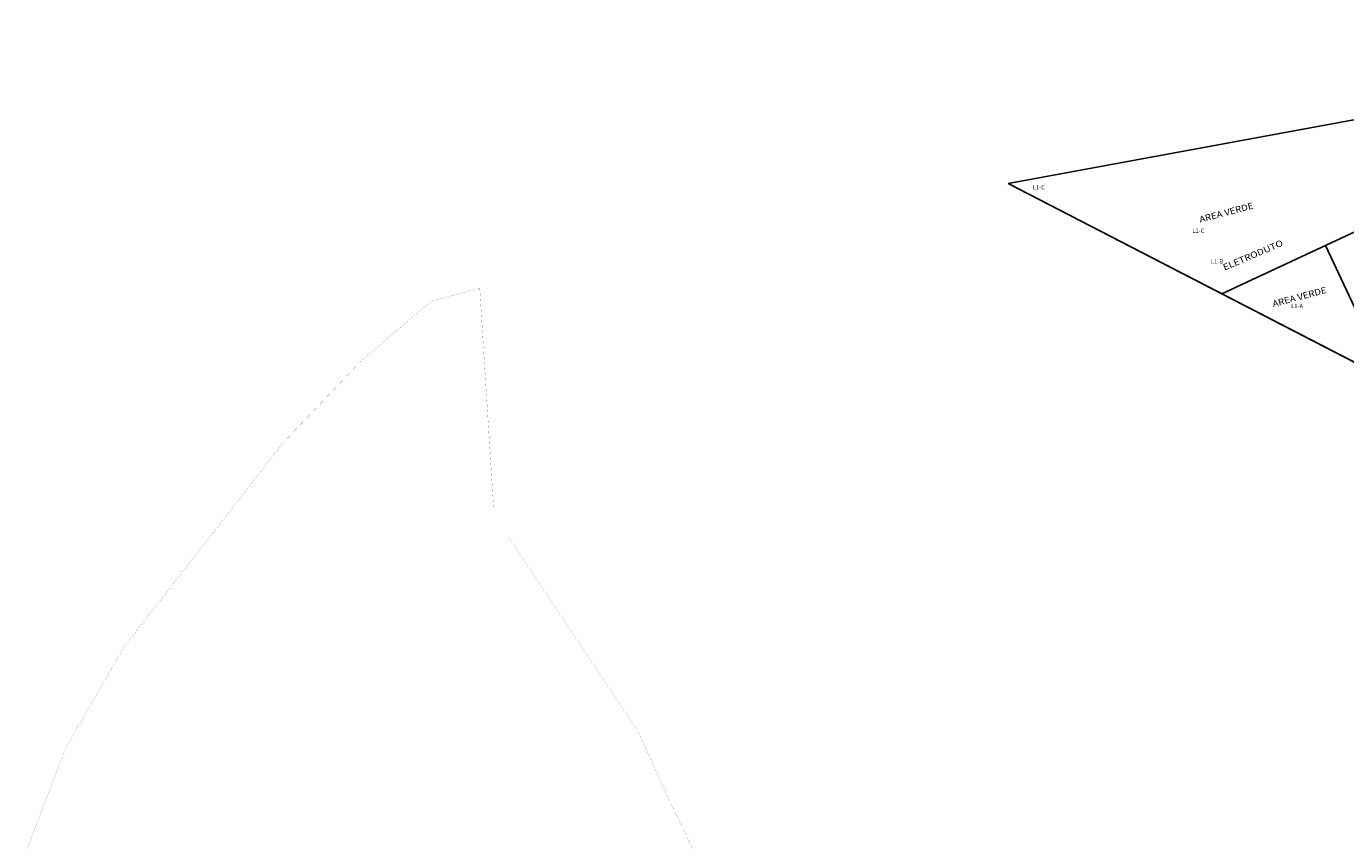
# Model space of a CAD drawing. Units: metres. Extents: x 423355 to 497533, y 7418034 to 7441460.
# Drawn here: x 436149 to 437398, y 7438346 to 7439117 of the extents above; entities that cross this region are included whole.
import ezdxf
from ezdxf.enums import TextEntityAlignment as Align

# ---------------------------------------------------------------- set-up
doc = ezdxf.new("R2010")
doc.units = ezdxf.units.M
doc.linetypes.add('HIDDEN', pattern=[0.375, 0.25, -0.125])
for name, color, linetype in [('BAIRROS', 1, 'Continuous'), ('DESENHO_LOTES', 3, 'Continuous'), ('DESENHO_QUADRAS', 2, 'Continuous'), ('NOME_LOTES', 7, 'Continuous'), ('NOME_RUAS', 7, 'Continuous'), ('RODOVIA_NÃO_PAVIMENTADA', 7, 'Continuous')]:
    doc.layers.add(name, color=color, linetype=linetype)
doc.styles.add('ARIAL', font='arial.ttf')

msp = doc.modelspace()

# ---------------------------------------------------------------- linework, layer by layer
at = {"layer": 'BAIRROS'}
for points in [[(437078.8135, 7438967.9778), (437781.4834, 7439097.3484)], [(438251.1316, 7438362.7902), (437078.8135, 7438967.9778)]]:
    msp.add_lwpolyline(points, dxfattribs=at)
at = {"layer": 'DESENHO_LOTES'}
msp.add_line((437432.3482, 7438796.1469), (437379.4095, 7438909.3834), dxfattribs=at)
at = {"layer": 'DESENHO_QUADRAS'}
for p, q in [((437822.9369, 7439116.7275), (437281.1468, 7438863.4467)), ((437078.8135, 7438967.9778), (437781.4834, 7439097.3484)), ((438049.6842, 7438466.3984), (437078.8135, 7438967.9778))]:
    msp.add_line(p, q, dxfattribs=at)
at = {"layer": 'RODOVIA_NÃO_PAVIMENTADA', "linetype": 'HIDDEN', "const_width": 0.1}
msp.add_lwpolyline([(436149.4716, 7438336.6711), (436186.655, 7438433.3267), (436242.4302, 7438529.9823), (436392.7222, 7438722.692), (436465.8495, 7438799.5208), (436532.7797, 7438856.5229), (436578.6392, 7438868.9146), (436591.7342, 7438661.1874), (436605.6138, 7438633.4343), (436728.5474, 7438449.0744), (436758.2894, 7438383.6564), (436782.083, 7438334.0973)], dxfattribs=at)

# ---------------------------------------------------------------- texts
at = {"layer": 'NOME_LOTES', "ltscale": 2, "style": 'ARIAL'}
for s, p in [('L1-C', (437102.3168, 7438962.3232)), ('L1-C', (437253.179, 7438921.2249)), ('L1-B', (437270.9633, 7438892.0224)), ('L1-A', (437346.8157, 7438850.0203))]:
    msp.add_text(s, height=4, dxfattribs=at).set_placement(p)
at = {"layer": 'NOME_RUAS', "style": 'ARIAL'}
for s, rotation, width, p, p2 in [('AREA VERDE', 14.9232137, 0.975294, (437260.7123, 7438930.8045), (437311.6327, 7438944.3754)), ('ELETRODUTO', 23.1766885, 1.062602, (437283.8438, 7438885.4461), (437339.7998, 7438909.4019)), ('AREA VERDE', 14.9232137, 0.975294, (437329.9424, 7438850.9407), (437380.8629, 7438864.5117))]:
    msp.add_text(s, height=6, rotation=rotation, dxfattribs=dict(at, width=width)).set_placement(p, p2, align=Align.FIT)

doc.saveas('drawing.dxf')
